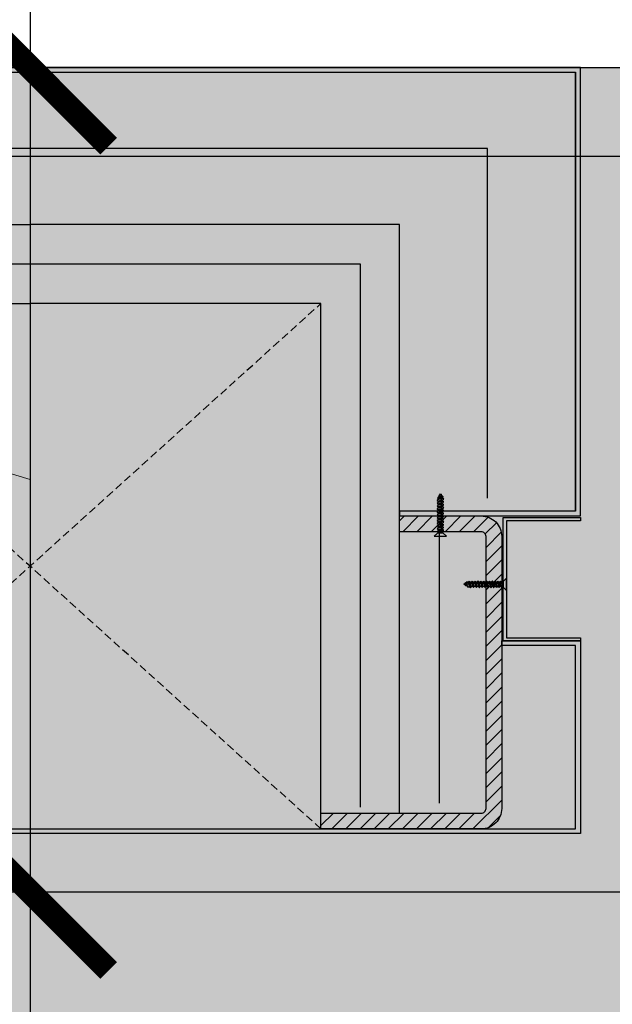
# Model space of a CAD drawing. Units: millimetres. Extents: x -3362 to 724646, y -207626 to 133969.
# Drawn here: x 542049 to 542426, y -33327 to -32702 of the extents above; entities that cross this region are included whole.
import ezdxf
from ezdxf.enums import TextEntityAlignment as Align

# ---------------------------------------------------------------- set-up
doc = ezdxf.new("R2010")
doc.units = ezdxf.units.MM
doc.linetypes.add('CONTINUA', pattern=[0])
doc.linetypes.add('DASHED', pattern=[0.75, 0.5, -0.25])
for name, color, linetype in [('Dimensions 100', 254, 'Continuous'), ('Hatch', 252, 'Continuous'), ('Insulation', 74, 'Continuous'), ('Projection', 251, 'DASHED'), ('Sectioned', 5, 'Continuous'), ('Structural Grid 100', 252, 'Continuous'), ('Thin', 191, 'Continuous'), ('View', 9, 'Continuous')]:
    doc.layers.add(name, color=color, linetype=linetype)
for name, color, linetype, true_color in [('Glass', 140, 'Continuous', 0x00bfff), ('Hatch Bronze', 7, 'Continuous', 0x7f5621), ('White', 7, 'Continuous', 0xffffff)]:
    doc.layers.add(name, color=color, linetype=linetype, true_color=true_color)
doc.styles.add('GHCPB', font='arial.ttf', dxfattribs={"height": 0.25})
doc.styles.get("Standard").update_dxf_attribs({"font": 'arial.ttf'})
doc.linetypes.add('BATTING', pattern='A,0.00254,-2.54,[134,ltypeshp.shx,S=2.54,R=0,X=-2.54,Y=0],-5.08,[134,ltypeshp.shx,S=2.54,R=180,X=2.54,Y=0],-2.54', length=10.16254)
doc.dimstyles.new('Dimension 1 100', dxfattribs={"dimtxt": 200, "dimasz": 100, "dimexe": 50, "dimexo": 100, "dimgap": 50, "dimtad": 1, "dimdec": 0, "dimrnd": 5, "dimtxsty": 'Standard', "dimblk": 'ARCHTICK', "dimcen": 100, "dimdle": 50, "dimclrd": 251, "dimclre": 251, "dimclrt": 7, "dimadec": 0, "dimazin": 0, "dimtfac": 1, "dimtdec": 0, "dimtmove": 1, "dimatfit": 3, "dimfxl": 500, "dimfxlon": 1, "dimlwd": 5, "dimlwe": 5, "dimarcsym": 0})
pattern_1 = [(0, (0, 0), (0, 6.985), [5.08, -1.905]), (90, (0, 0), (-6.985, 4e-16), [5.08, -1.905])]

# ---------------------------------------------------------------- blocks, each defined once
blk = doc.blocks.new('*U108')
at = {"color": 253, "linetype": 'CONTINUA'}
blk.add_line((-6, 6), (-6, 506), dxfattribs=at).dxf.unprotected_set("ltscale", 0)
at = {"color": 251, "true_color": 0x575a5b, "style": 'GHCPB', "width": 0.75}
blk.add_attdef('GRIDNUMBER', text='', height=3.5719, dxfattribs=at).set_placement((-6, 0), align=Align.MIDDLE)
blk = doc.blocks.new('CCH _ struttura')
at = {"layer": 'Structural Grid 100', "xscale": -100, "yscale": 100, "zscale": 100, "rotation": 180}
blk.add_blockref('*U108', (60191.43, 48618.48), dxfattribs=at)
blk = doc.blocks.new('CCH_lesena corten quadrato coperture')
at = {"layer": 'Hatch'}
h = blk.add_hatch(dxfattribs=at)
h.set_pattern_fill('ANSI31', color=256, scale=2)
edge = h.paths.add_edge_path()
edge.add_line((109493.12, 56302.01), (109545.12, 56302.01))
edge.add_arc((109545.12, 56289.01), 13, 0, 90, ccw=False)
edge.add_line((109558.12, 56289.01), (109558.12, 56116.16))
edge.add_arc((109545.12, 56116.16), 13, -90, 0, ccw=False)
edge.add_line((109545.12, 56103.16), (109443.12, 56103.16))
edge.add_line((109443.12, 56103.16), (109443.12, 56113.16))
edge.add_line((109443.12, 56113.16), (109545.12, 56113.16))
edge.add_arc((109545.12, 56116.16), 3, 270, 360)
edge.add_line((109548.12, 56116.16), (109548.12, 56289.01))
edge.add_arc((109545.12, 56289.01), 3, 0, 90)
edge.add_line((109545.12, 56292.01), (109493.12, 56292.01))
edge.add_line((109493.12, 56292.01), (109493.12, 56302.01))
edge = h.paths.add_edge_path()
edge.add_line((109023.12, 56302.01), (108971.12, 56302.01))
edge.add_arc((108971.12, 56289.01), 13, 90, 180)
edge.add_line((108958.12, 56289.01), (108958.12, 56116.16))
edge.add_arc((108971.12, 56116.16), 13, 180, 270)
edge.add_line((108971.12, 56103.16), (109073.12, 56103.16))
edge.add_line((109073.12, 56103.16), (109073.12, 56113.16))
edge.add_line((109073.12, 56113.16), (108971.12, 56113.16))
edge.add_arc((108971.12, 56116.16), 3, 180, 270, ccw=False)
edge.add_line((108968.12, 56116.16), (108968.12, 56289.01))
edge.add_arc((108971.12, 56289.01), 3, 90, 180, ccw=False)
edge.add_line((108971.12, 56292.01), (109023.12, 56292.01))
edge.add_line((109023.12, 56292.01), (109023.12, 56302.01))
at = {"layer": 'Hatch Bronze'}
h = blk.add_hatch(dxfattribs=at)
h.set_pattern_fill('ANGLE', color=256)
h.set_pattern_definition(pattern_1)
h.paths.add_polyline_path([(109605.12, 56305.01), (109605.12, 56584.01), (108911.12, 56584.01), (108911.12, 56305.01), (109023.12, 56305.01), (109023.12, 56302.01), (108908.12, 56302.01), (108908.12, 56587.01), (109608.12, 56587.01), (109608.12, 56302.01), (109493.12, 56302.01), (109493.12, 56305.01)], flags=16)
h.paths.add_polyline_path([(109605.12, 56305.01), (109605.12, 56584.01)], flags=0)
h.paths.add_polyline_path([(109605.12, 56584.01), (109605.12, 56305.01), (109493.12, 56305.01), (109493.12, 56302.01), (109608.12, 56302.01), (109608.12, 56587.01), (108908.12, 56587.01), (108908.12, 56302.01), (109023.12, 56302.01), (109023.12, 56305.01), (108911.12, 56305.01), (108911.12, 56584.01)])
h = blk.add_hatch(color=256, dxfattribs=at)
h.dxf.hatch_style = 1
h.paths.add_polyline_path([(109605.12, 56305.01), (109605.12, 56584.01), (109605.12, 56305.01), (109493.12, 56305.01), (109493.12, 56302.01), (109608.12, 56302.01), (109608.12, 56587.01), (108908.12, 56587.01), (108908.12, 56302.01), (109023.12, 56302.01), (109023.12, 56305.01), (108911.12, 56305.01), (108911.12, 56584.01), (109605.12, 56584.01)])
h = blk.add_hatch(color=256, dxfattribs=at)
h.dxf.hatch_style = 1
h.paths.add_polyline_path([(109605.12, 56193.12), (109605.12, 56209.37), (109605.12, 56219.64), (109558.12, 56219.64), (109558.12, 56222.64), (109608.12, 56222.64), (109608.12, 56100.16), (108908.12, 56100.16), (108908.12, 56222.64), (108957.62, 56222.64), (108957.62, 56219.64), (108910.87, 56219.64), (108911.12, 56103.16), (109605.12, 56103.16)])
at = {"layer": 'White'}
h = blk.add_hatch(color=256, dxfattribs=at)
h.dxf.hatch_style = 1
h.paths.add_polyline_path([(108908.12, 56587.01), (109608.12, 56587.01), (109608.12, 56299.01), (109561.12, 56299.01), (109561.12, 56224.64), (109608.12, 56224.64), (109608.12, 56103.16), (108908.12, 56103.16), (108908.12, 56224.64), (108955.12, 56224.64), (108955.12, 56299.01), (108908.12, 56299.01)])
h = blk.add_hatch(dxfattribs=at)
h.set_pattern_fill('ANGLE', color=256)
h.set_pattern_definition(pattern_1)
h.paths.add_polyline_path([(109258.12, 56584.01), (109605.12, 56584.01)])
h.paths.add_polyline_path([(109605.12, 56305.01), (109605.12, 56584.01)])
at = {"layer": 'Insulation', "linetype": 'BATTING', "ltscale": 2}
blk.add_line((109518.62, 56119.42), (109518.62, 56291.52), dxfattribs=at)
at = {"layer": 'Insulation', "linetype": 'BATTING', "ltscale": 4.5}
blk.add_lwpolyline([(109549.12, 56313.39), (109549.12, 56535.51), (108967.12, 56535.51), (108967.12, 56313.39)], dxfattribs=at)
at = {"layer": 'Insulation'}
for points in [[(109023.12, 56113.16), (109023.12, 56487.28), (109258.12, 56487.28)], [(109493.12, 56113.16), (109493.12, 56487.28), (109258.12, 56487.28)], [(109073.12, 56103.16), (109073.12, 56437.01), (109258.12, 56437.01)], [(109443.12, 56103.16), (109443.12, 56437.01), (109258.12, 56437.01)]]:
    blk.add_lwpolyline(points, dxfattribs=at)
at = {"layer": 'Insulation', "linetype": 'BATTING', "ltscale": 2}
blk.add_lwpolyline([(109048.12, 56116.3), (109048.12, 56462.28), (109468.12, 56462.28), (109468.12, 56116.92)], dxfattribs=at)
at = {"layer": 'Projection', "ltscale": 10}
for p, q in [((109073.12, 56103.16), (109443.12, 56437.01)), ((109443.12, 56103.16), (109073.12, 56437.01))]:
    blk.add_line(p, q, dxfattribs=at)
at = {"layer": 'Sectioned'}
for points in [[(109605.12, 56305.01), (109605.12, 56584.01), (109605.12, 56305.01), (109493.12, 56305.01), (109493.12, 56302.01), (109608.12, 56302.01), (109608.12, 56587.01), (108908.12, 56587.01), (108908.12, 56302.01), (109023.12, 56302.01), (109023.12, 56305.01), (108911.12, 56305.01), (108911.12, 56584.01), (109605.12, 56584.01)], [(109605.12, 56193.12), (109605.12, 56209.37), (109605.12, 56219.64), (109558.12, 56219.64), (109558.12, 56222.64), (109608.12, 56222.64), (109608.12, 56100.16), (108908.12, 56100.16), (108908.12, 56222.64), (108957.62, 56222.64), (108957.62, 56219.64), (108910.87, 56219.64), (108911.12, 56103.16), (109605.12, 56103.16)]]:
    blk.add_lwpolyline(points, close=True, dxfattribs=at)
blk.add_lwpolyline([(109493.12, 56302.01), (109545.12, 56302.01, -0.414214), (109558.12, 56289.01), (109558.12, 56116.16, -0.414214), (109545.12, 56103.16), (109443.12, 56103.16), (109443.12, 56113.16), (109545.12, 56113.16, 0.414214), (109548.12, 56116.16), (109548.12, 56289.01, 0.414214), (109545.12, 56292.01), (109493.12, 56292.01)], format="xyb", close=True, dxfattribs=at)
at = {"layer": 'Thin'}
for points in [[(109520.2, 56314.7), (109520.87, 56314.23), (109520.91, 56314.18), (109520.87, 56314.13), (109520.49, 56313.85), (109520.4, 56313.81), (109520.18, 56313.73), (109519.86, 56313.66), (109519.5, 56313.58), (109519.12, 56313.49), (109519.44, 56313.33), (109519.11, 56313.26), (109518.79, 56313.19), (109518.51, 56313.11), (109517.68, 56312.95), (109517.19, 56313.29), (109517.17, 56313.33), (109517.19, 56313.38), (109517.86, 56313.85), (109517.99, 56313.91), (109518.21, 56313.97), (109518.51, 56314.03), (109518.9, 56314.1), (109518.69, 56314.23), (109519.1, 56314.29), (109519.47, 56314.36), (109519.79, 56314.42), (109520.03, 56314.48), (109520.18, 56314.55), (109520.25, 56314.61), (109520.25, 56314.63), (109520.23, 56314.68), (109520.2, 56314.7), (109520.13, 56314.74), (109520.04, 56314.78)], [(109517.96, 56313.89), (109518.46, 56314.85)], [(109518.78, 56315.49), (109519.13, 56316.16), (109519.58, 56315.76), (109519.34, 56315.22), (109519.21, 56315.16), (109518.94, 56315.08), (109518.72, 56315), (109518.57, 56314.92), (109518.43, 56314.84), (109518.25, 56314.98), (109518.21, 56315.03), (109518.23, 56315.09), (109518.26, 56315.11), (109518.49, 56315.28), (109518.94, 56315.6), (109519.01, 56315.64), (109519.14, 56315.71), (109519.59, 56315.77)], [(109520.18, 56314.55), (109519.55, 56315.68)], [(109520.55, 56313.26), (109520.55, 56313.9), (109520.55, 56313.26), (109520.5, 56313.2), (109520.35, 56313.14), (109520.12, 56313.08), (109519.82, 56313.01), (109519.44, 56312.95), (109520.09, 56312.89), (109519.22, 56312.77), (109518.81, 56312.7), (109518.43, 56312.64), (109518.12, 56312.58), (109517.88, 56312.52), (109517.73, 56312.45), (109517.72, 56312.45), (109517.06, 56311.97), (109517.04, 56311.91), (109517.06, 56311.89), (109517.68, 56311.44)], [(109520.55, 56311.42), (109520.55, 56312.31), (109520.55, 56311.42), (109520.5, 56311.35), (109520.35, 56311.29), (109520.12, 56311.23), (109519.82, 56311.17), (109519.44, 56311.11), (109520.09, 56311.04), (109519.22, 56310.92), (109518.81, 56310.86), (109518.43, 56310.8), (109518.12, 56310.73), (109517.88, 56310.67), (109517.73, 56310.61), (109517.72, 56310.6), (109517.06, 56310.13), (109517.04, 56310.06), (109517.06, 56310.05), (109517.68, 56309.6)], [(109520.55, 56309.57), (109520.55, 56310.47), (109520.55, 56309.57), (109520.5, 56309.51), (109520.35, 56309.45), (109520.12, 56309.39), (109519.82, 56309.32), (109519.44, 56309.26), (109520.09, 56309.2), (109519.22, 56309.07), (109518.81, 56309.01), (109518.43, 56308.95), (109518.12, 56308.89), (109517.88, 56308.83), (109517.73, 56308.76), (109517.72, 56308.76), (109517.06, 56308.28), (109517.04, 56308.22), (109517.06, 56308.2), (109517.68, 56307.75)], [(109520.55, 56307.73), (109520.55, 56308.62), (109520.55, 56307.73), (109520.5, 56307.66), (109520.35, 56307.6), (109520.12, 56307.54), (109519.82, 56307.48), (109519.44, 56307.42), (109520.09, 56307.35), (109519.22, 56307.23), (109518.81, 56307.17), (109518.43, 56307.11), (109518.12, 56307.04), (109517.88, 56306.98), (109517.73, 56306.92), (109517.72, 56306.91), (109517.06, 56306.44), (109517.04, 56306.37), (109517.06, 56306.35), (109517.68, 56305.91)], [(109517.68, 56311.47), (109517.73, 56311.53), (109517.88, 56311.6), (109518.12, 56311.66), (109518.43, 56311.72), (109518.81, 56311.78), (109519.22, 56311.85), (109520.09, 56311.97), (109519.44, 56312.03), (109519.82, 56312.1), (109520.12, 56312.16), (109520.35, 56312.22), (109520.5, 56312.28), (109520.51, 56312.29), (109521.17, 56312.76), (109521.19, 56312.77), (109521.18, 56312.83), (109521.17, 56312.84), (109520.55, 56313.29)], [(109517.68, 56312.42), (109517.68, 56312.95)], [(109517.68, 56309.63), (109517.73, 56309.69), (109517.88, 56309.75), (109518.12, 56309.82), (109518.43, 56309.88), (109518.81, 56309.94), (109519.22, 56310), (109520.09, 56310.12), (109519.44, 56310.19), (109519.82, 56310.25), (109520.12, 56310.31), (109520.35, 56310.37), (109520.5, 56310.44), (109520.51, 56310.44), (109521.17, 56310.92), (109521.19, 56310.93), (109521.18, 56310.99), (109521.17, 56311), (109520.55, 56311.44)], [(109517.68, 56310.57), (109517.68, 56311.37)], [(109517.68, 56307.78), (109517.73, 56307.84), (109517.88, 56307.91), (109518.12, 56307.97), (109518.43, 56308.03), (109518.81, 56308.09), (109519.22, 56308.16), (109520.09, 56308.28), (109519.44, 56308.34), (109519.82, 56308.41), (109520.12, 56308.47), (109520.35, 56308.53), (109520.5, 56308.59), (109520.51, 56308.6), (109521.17, 56309.07), (109521.19, 56309.08), (109521.18, 56309.14), (109521.17, 56309.15), (109520.55, 56309.6)], [(109517.68, 56308.73), (109517.68, 56309.52)], [(109520.55, 56305.88), (109520.55, 56306.78), (109520.55, 56305.88), (109520.5, 56305.82), (109520.35, 56305.76), (109520.12, 56305.7), (109519.82, 56305.63), (109519.44, 56305.57), (109520.09, 56305.51), (109519.22, 56305.38), (109518.81, 56305.32), (109518.43, 56305.26), (109518.12, 56305.2), (109517.88, 56305.14), (109517.73, 56305.07), (109517.72, 56305.07), (109517.06, 56304.59), (109517.04, 56304.53), (109517.06, 56304.51), (109517.68, 56304.06)], [(109520.55, 56304.04), (109520.55, 56304.93), (109520.55, 56304.04), (109520.5, 56303.97), (109520.35, 56303.91), (109520.12, 56303.85), (109519.82, 56303.79), (109519.44, 56303.73), (109520.09, 56303.66), (109519.22, 56303.54), (109518.81, 56303.48), (109518.43, 56303.42), (109518.12, 56303.35), (109517.88, 56303.29), (109517.73, 56303.23), (109517.72, 56303.22), (109517.06, 56302.75), (109517.04, 56302.68), (109517.06, 56302.66), (109517.68, 56302.22)], [(109520.55, 56302.19), (109520.55, 56303.09), (109520.55, 56302.19), (109520.5, 56302.13), (109520.35, 56302.07), (109520.12, 56302), (109519.82, 56301.94), (109519.44, 56301.88), (109520.09, 56301.82), (109519.22, 56301.69), (109518.81, 56301.63), (109518.43, 56301.57), (109518.12, 56301.51), (109517.88, 56301.45), (109517.73, 56301.38), (109517.72, 56301.37), (109517.06, 56300.9), (109517.04, 56300.84), (109517.06, 56300.82), (109517.68, 56300.37)], [(109517.68, 56305.94), (109517.73, 56306), (109517.88, 56306.06), (109518.12, 56306.12), (109518.43, 56306.19), (109518.81, 56306.25), (109519.22, 56306.31), (109520.09, 56306.43), (109519.44, 56306.5), (109519.82, 56306.56), (109520.12, 56306.62), (109520.35, 56306.68), (109520.5, 56306.74), (109520.51, 56306.75), (109521.17, 56307.22), (109521.19, 56307.24), (109521.18, 56307.3), (109521.17, 56307.31), (109520.55, 56307.75)], [(109517.68, 56306.88), (109517.68, 56307.68)], [(109517.68, 56304.09), (109517.73, 56304.15), (109517.88, 56304.22), (109518.12, 56304.28), (109518.43, 56304.34), (109518.81, 56304.4), (109519.22, 56304.46), (109520.09, 56304.59), (109519.44, 56304.65), (109519.82, 56304.71), (109520.12, 56304.78), (109520.35, 56304.84), (109520.5, 56304.9), (109520.51, 56304.91), (109521.17, 56305.38), (109521.19, 56305.39), (109521.18, 56305.45), (109521.17, 56305.46), (109520.55, 56305.91)], [(109517.68, 56305.04), (109517.68, 56305.83)], [(109517.68, 56302.25), (109517.73, 56302.31), (109517.88, 56302.37), (109518.12, 56302.43), (109518.43, 56302.5), (109518.81, 56302.56), (109519.22, 56302.62), (109520.09, 56302.74), (109519.44, 56302.81), (109519.82, 56302.87), (109520.12, 56302.93), (109520.35, 56302.99), (109520.5, 56303.05), (109520.51, 56303.06), (109521.17, 56303.53), (109521.19, 56303.55), (109521.18, 56303.61), (109521.17, 56303.62), (109520.55, 56304.06)], [(109517.68, 56303.19), (109517.68, 56303.99)], [(109517.68, 56300.4), (109517.73, 56300.46), (109517.88, 56300.53), (109518.12, 56300.59), (109518.43, 56300.65), (109518.81, 56300.71), (109519.22, 56300.77), (109520.09, 56300.9), (109519.44, 56300.96), (109519.82, 56301.02), (109520.12, 56301.09), (109520.35, 56301.15), (109520.5, 56301.21), (109520.51, 56301.22), (109521.17, 56301.69), (109521.19, 56301.7), (109521.18, 56301.76), (109521.17, 56301.77), (109520.55, 56302.22)], [(109517.68, 56301.35), (109517.68, 56302.14)], [(109520.55, 56298.6), (109520.49, 56298.54), (109520.35, 56298.48), (109520.12, 56298.42), (109519.81, 56298.36), (109519.44, 56298.3), (109520.09, 56298.23), (109519.22, 56298.11), (109518.8, 56298.05), (109518.42, 56297.98), (109518.11, 56297.92), (109517.88, 56297.86), (109517.74, 56297.8), (109517.72, 56297.79), (109517.06, 56297.32), (109517.03, 56297.29), (109517.06, 56297.23), (109517.68, 56296.79)], [(109520.55, 56300.34), (109520.55, 56301.24), (109520.55, 56300.34), (109520.5, 56300.28), (109520.35, 56300.22), (109520.12, 56300.16), (109519.82, 56300.1), (109519.44, 56300.04), (109520.09, 56299.97), (109519.22, 56299.85), (109518.81, 56299.79), (109518.43, 56299.72), (109518.12, 56299.66), (109517.88, 56299.6), (109517.73, 56299.54), (109517.72, 56299.53), (109517.06, 56299.06), (109517.04, 56298.99), (109517.06, 56298.97), (109517.68, 56298.53)], [(109517.68, 56295.05), (109517.06, 56295.49), (109517.04, 56295.56), (109517.06, 56295.58), (109517.72, 56296.05), (109517.88, 56296.12), (109518.12, 56296.18), (109518.43, 56296.24), (109518.8, 56296.31), (109519.22, 56296.37), (109520.11, 56296.49), (109519.46, 56296.56), (109519.84, 56296.62), (109520.15, 56296.69), (109520.38, 56296.75), (109520.52, 56296.82), (109520.55, 56296.87)], [(109517.68, 56297.76), (109517.68, 56298.56), (109517.73, 56298.62), (109517.88, 56298.68), (109518.12, 56298.74), (109518.43, 56298.81), (109518.81, 56298.87), (109519.22, 56298.93), (109520.09, 56299.05), (109519.44, 56299.12), (109519.82, 56299.18), (109520.12, 56299.24), (109520.35, 56299.3), (109520.5, 56299.36), (109520.51, 56299.37), (109521.17, 56299.84), (109521.19, 56299.86), (109521.18, 56299.92), (109521.17, 56299.93), (109520.55, 56300.37)], [(109517.68, 56299.5), (109517.68, 56300.3)], [(109517.68, 56296.02), (109517.68, 56296.82), (109517.73, 56296.88), (109517.88, 56296.94), (109518.11, 56297), (109518.42, 56297.06), (109518.79, 56297.13), (109519.21, 56297.19), (109520.09, 56297.31), (109519.42, 56297.37), (109519.8, 56297.44), (109520.11, 56297.5), (109520.35, 56297.56), (109520.5, 56297.62), (109520.51, 56297.63), (109521.17, 56298.1), (109521.2, 56298.13), (109521.17, 56298.19), (109520.55, 56298.63)], [(109517.68, 56294.28), (109517.68, 56295.08), (109517.73, 56295.14), (109517.88, 56295.2), (109518.12, 56295.26), (109518.43, 56295.33), (109518.8, 56295.39), (109519.22, 56295.45), (109520.11, 56295.58), (109519.46, 56295.64), (109519.84, 56295.7), (109520.15, 56295.77), (109520.38, 56295.83), (109520.51, 56295.89), (109521.17, 56296.36), (109521.2, 56296.42), (109521.17, 56296.45), (109520.55, 56296.89)], [(109520.55, 56298.6), (109520.55, 56299.4)], [(109520.55, 56296.87), (109520.55, 56297.66)], [(109520.55, 56295.13), (109520.55, 56295.92)], [(109520.55, 56295.13), (109520.5, 56295.06), (109520.35, 56295), (109520.11, 56294.94), (109519.8, 56294.88), (109519.43, 56294.81), (109520.09, 56294.75), (109519.22, 56294.63), (109518.8, 56294.57), (109518.43, 56294.5), (109518.12, 56294.44), (109517.89, 56294.38), (109517.74, 56294.32), (109517.72, 56294.31), (109517.06, 56293.84), (109517.03, 56293.8), (109517.06, 56293.75), (109517.68, 56293.31)], [(109517.68, 56291.57), (109517.06, 56292.01), (109517.04, 56292.08), (109517.06, 56292.1), (109517.72, 56292.57), (109517.88, 56292.64), (109518.11, 56292.7), (109518.42, 56292.76), (109518.79, 56292.83), (109519.22, 56292.89), (109520.09, 56293.01), (109519.43, 56293.07), (109519.8, 56293.14), (109520.11, 56293.2), (109520.35, 56293.26), (109520.5, 56293.32), (109520.55, 56293.39), (109520.55, 56294.18)], [(109517.68, 56292.54), (109517.68, 56293.34), (109517.74, 56293.4), (109517.89, 56293.46), (109518.12, 56293.52), (109518.43, 56293.59), (109518.8, 56293.65), (109519.22, 56293.71), (109520.09, 56293.83), (109519.43, 56293.89), (109519.8, 56293.96), (109520.11, 56294.02), (109520.35, 56294.08), (109520.5, 56294.14), (109520.51, 56294.15), (109521.17, 56294.62), (109521.2, 56294.67), (109521.17, 56294.71), (109520.55, 56295.15)], [(109517.68, 56291.6), (109517.73, 56291.66), (109517.88, 56291.72), (109518.11, 56291.78), (109518.42, 56291.84), (109518.79, 56291.91), (109519.22, 56291.97), (109520.09, 56292.09), (109519.43, 56292.16), (109519.8, 56292.22), (109520.11, 56292.28), (109520.35, 56292.34), (109520.51, 56292.41), (109521.17, 56292.88), (109521.2, 56292.94), (109521.17, 56292.97), (109520.55, 56293.41)], [(109520.55, 56292.44), (109520.55, 56291.16), (109517.68, 56291.16), (109517.68, 56291.6)], [(109520.55, 56291.65), (109520.5, 56291.59), (109520.35, 56291.52), (109520.12, 56291.46), (109519.81, 56291.4), (109519.44, 56291.34), (109520.09, 56291.27), (109519.28, 56291.16)], [(109534.79, 56258.24), (109534.12, 56258.59), (109534.51, 56259.04), (109535.06, 56258.8), (109535.11, 56258.66), (109535.19, 56258.4), (109535.27, 56258.18), (109535.35, 56258.03), (109535.43, 56257.89), (109535.29, 56257.7), (109535.24, 56257.66), (109535.18, 56257.69), (109535.16, 56257.71), (109534.99, 56257.95), (109534.67, 56258.4), (109534.63, 56258.47), (109534.57, 56258.6), (109534.5, 56259.04)], [(109535.73, 56259.63), (109534.59, 56259)], [(109536.38, 56257.41), (109535.42, 56257.91)], [(109535.57, 56259.66), (109536.04, 56260.33), (109536.09, 56260.36), (109536.14, 56260.33), (109536.42, 56259.95), (109536.47, 56259.86), (109536.54, 56259.64), (109536.61, 56259.32), (109536.69, 56258.96), (109536.78, 56258.58), (109536.94, 56258.9), (109537.01, 56258.56), (109537.09, 56258.25), (109537.16, 56257.96), (109537.33, 56257.14), (109536.98, 56256.65), (109536.95, 56256.62), (109536.9, 56256.65), (109536.42, 56257.32), (109536.36, 56257.45), (109536.3, 56257.67), (109536.24, 56257.96), (109536.18, 56258.36), (109536.05, 56258.15), (109535.98, 56258.56), (109535.92, 56258.93), (109535.85, 56259.24), (109535.79, 56259.48), (109535.72, 56259.64), (109535.66, 56259.71), (109535.64, 56259.71), (109535.6, 56259.69), (109535.57, 56259.66), (109535.53, 56259.59), (109535.5, 56259.5)], [(109537.01, 56260), (109536.38, 56260), (109537.01, 56260), (109537.07, 56259.96), (109537.14, 56259.81), (109537.2, 56259.58), (109537.26, 56259.27), (109537.32, 56258.9), (109537.38, 56259.55), (109537.51, 56258.68), (109537.57, 56258.26), (109537.63, 56257.89), (109537.69, 56257.58), (109537.76, 56257.34), (109537.82, 56257.19), (109537.83, 56257.18), (109538.3, 56256.51), (109538.36, 56256.49), (109538.38, 56256.51), (109538.83, 56257.14)], [(109538.8, 56257.14), (109538.74, 56257.19), (109538.68, 56257.34), (109538.61, 56257.58), (109538.55, 56257.89), (109538.49, 56258.26), (109538.43, 56258.68), (109538.3, 56259.55), (109538.24, 56258.9), (109538.18, 56259.27), (109538.12, 56259.58), (109538.05, 56259.81), (109537.99, 56259.96), (109537.99, 56259.97), (109537.51, 56260.63), (109537.5, 56260.65), (109537.44, 56260.64), (109537.43, 56260.63), (109536.98, 56260)], [(109538.86, 56260), (109537.96, 56260), (109538.86, 56260), (109538.92, 56259.96), (109538.98, 56259.81), (109539.04, 56259.58), (109539.1, 56259.27), (109539.17, 56258.9), (109539.23, 56259.55), (109539.35, 56258.68), (109539.41, 56258.26), (109539.48, 56257.89), (109539.54, 56257.58), (109539.6, 56257.34), (109539.66, 56257.19), (109539.67, 56257.18), (109540.14, 56256.51), (109540.21, 56256.49), (109540.23, 56256.51), (109540.67, 56257.14)], [(109540.65, 56257.14), (109540.58, 56257.19), (109540.52, 56257.34), (109540.46, 56257.58), (109540.4, 56257.89), (109540.33, 56258.26), (109540.27, 56258.68), (109540.15, 56259.55), (109540.09, 56258.9), (109540.02, 56259.27), (109539.96, 56259.58), (109539.9, 56259.81), (109539.84, 56259.96), (109539.83, 56259.97), (109539.36, 56260.63), (109539.35, 56260.65), (109539.28, 56260.64), (109539.27, 56260.63), (109538.83, 56260)], [(109540.7, 56260), (109539.8, 56260), (109540.7, 56260), (109540.76, 56259.96), (109540.83, 56259.81), (109540.89, 56259.58), (109540.95, 56259.27), (109541.01, 56258.9), (109541.07, 56259.55), (109541.2, 56258.68), (109541.26, 56258.26), (109541.32, 56257.89), (109541.38, 56257.58), (109541.45, 56257.34), (109541.51, 56257.19), (109541.52, 56257.18), (109541.99, 56256.51), (109542.05, 56256.49), (109542.07, 56256.51), (109542.52, 56257.14)], [(109542.49, 56257.14), (109542.43, 56257.19), (109542.37, 56257.34), (109542.3, 56257.58), (109542.24, 56257.89), (109542.18, 56258.26), (109542.12, 56258.68), (109541.99, 56259.55), (109541.93, 56258.9), (109541.87, 56259.27), (109541.81, 56259.58), (109541.75, 56259.81), (109541.68, 56259.96), (109541.68, 56259.97), (109541.2, 56260.63), (109541.19, 56260.65), (109541.13, 56260.64), (109541.12, 56260.63), (109540.67, 56260)], [(109542.55, 56260), (109541.65, 56260), (109542.55, 56260), (109542.61, 56259.96), (109542.67, 56259.81), (109542.73, 56259.58), (109542.79, 56259.27), (109542.86, 56258.9), (109542.92, 56259.55), (109543.04, 56258.68), (109543.11, 56258.26), (109543.17, 56257.89), (109543.23, 56257.58), (109543.29, 56257.34), (109543.35, 56257.19), (109543.36, 56257.18), (109543.84, 56256.51), (109543.9, 56256.49), (109543.92, 56256.51), (109544.36, 56257.14)], [(109544.34, 56257.14), (109544.27, 56257.19), (109544.21, 56257.34), (109544.15, 56257.58), (109544.09, 56257.89), (109544.02, 56258.26), (109543.96, 56258.68), (109543.84, 56259.55), (109543.78, 56258.9), (109543.71, 56259.27), (109543.65, 56259.58), (109543.59, 56259.81), (109543.53, 56259.96), (109543.52, 56259.97), (109543.05, 56260.63), (109543.04, 56260.65), (109542.97, 56260.64), (109542.97, 56260.63), (109542.52, 56260)], [(109544.39, 56260), (109543.49, 56260), (109544.39, 56260), (109544.45, 56259.96), (109544.52, 56259.81), (109544.58, 56259.58), (109544.64, 56259.27), (109544.7, 56258.9), (109544.77, 56259.55), (109544.89, 56258.68), (109544.95, 56258.26), (109545.01, 56257.89), (109545.07, 56257.58), (109545.14, 56257.34), (109545.2, 56257.19), (109545.21, 56257.18), (109545.68, 56256.51), (109545.74, 56256.49), (109545.76, 56256.51), (109546.21, 56257.14)], [(109546.18, 56257.14), (109546.12, 56257.19), (109546.06, 56257.34), (109545.99, 56257.58), (109545.93, 56257.89), (109545.87, 56258.26), (109545.81, 56258.68), (109545.68, 56259.55), (109545.62, 56258.9), (109545.56, 56259.27), (109545.5, 56259.58), (109545.44, 56259.81), (109545.37, 56259.96), (109545.37, 56259.97), (109544.89, 56260.63), (109544.88, 56260.65), (109544.82, 56260.64), (109544.81, 56260.63), (109544.37, 56260)], [(109546.24, 56260), (109545.34, 56260), (109546.24, 56260), (109546.3, 56259.96), (109546.36, 56259.81), (109546.42, 56259.58), (109546.48, 56259.27), (109546.55, 56258.9), (109546.61, 56259.55), (109546.73, 56258.68), (109546.8, 56258.26), (109546.86, 56257.89), (109546.92, 56257.58), (109546.98, 56257.34), (109547.05, 56257.19), (109547.05, 56257.18), (109547.53, 56256.51), (109547.59, 56256.49), (109547.61, 56256.51), (109548.05, 56257.14)], [(109548.03, 56257.14), (109547.96, 56257.19), (109547.9, 56257.34), (109547.84, 56257.58), (109547.78, 56257.89), (109547.72, 56258.26), (109547.65, 56258.68), (109547.53, 56259.55), (109547.47, 56258.9), (109547.4, 56259.27), (109547.34, 56259.58), (109547.28, 56259.81), (109547.22, 56259.96), (109547.21, 56259.97), (109546.74, 56260.63), (109546.73, 56260.65), (109546.67, 56260.64), (109546.66, 56260.63), (109546.21, 56260)], [(109548.08, 56260), (109547.18, 56260), (109548.08, 56260), (109548.14, 56259.96), (109548.21, 56259.81), (109548.27, 56259.58), (109548.33, 56259.27), (109548.39, 56258.9), (109548.46, 56259.55), (109548.58, 56258.68), (109548.64, 56258.26), (109548.7, 56257.89), (109548.76, 56257.58), (109548.83, 56257.34), (109548.89, 56257.19), (109548.9, 56257.18), (109549.37, 56256.51), (109549.43, 56256.49), (109549.45, 56256.51), (109549.9, 56257.14)], [(109549.87, 56257.14), (109549.81, 56257.19), (109549.75, 56257.34), (109549.68, 56257.58), (109549.62, 56257.89), (109549.56, 56258.26), (109549.5, 56258.68), (109549.38, 56259.55), (109549.31, 56258.9), (109549.25, 56259.27), (109549.19, 56259.58), (109549.13, 56259.81), (109549.06, 56259.96), (109549.06, 56259.97), (109548.58, 56260.63), (109548.57, 56260.65), (109548.51, 56260.64), (109548.5, 56260.63), (109548.06, 56260)], [(109549.93, 56260), (109549.03, 56260), (109549.93, 56260), (109549.99, 56259.96), (109550.05, 56259.81), (109550.11, 56259.58), (109550.17, 56259.27), (109550.24, 56258.9), (109550.3, 56259.55), (109550.42, 56258.68), (109550.49, 56258.26), (109550.55, 56257.89), (109550.61, 56257.58), (109550.67, 56257.34), (109550.74, 56257.19), (109550.74, 56257.18), (109551.22, 56256.51), (109551.28, 56256.49), (109551.3, 56256.51), (109551.74, 56257.14)], [(109552.51, 56257.14), (109551.72, 56257.14), (109551.66, 56257.19), (109551.59, 56257.34), (109551.53, 56257.58), (109551.47, 56257.89), (109551.41, 56258.26), (109551.34, 56258.68), (109551.22, 56259.55), (109551.16, 56258.9), (109551.09, 56259.27), (109551.03, 56259.58), (109550.97, 56259.81), (109550.91, 56259.96), (109550.9, 56259.97), (109550.43, 56260.63), (109550.42, 56260.65), (109550.36, 56260.64), (109550.35, 56260.63), (109549.9, 56260)], [(109551.67, 56260), (109550.88, 56260)], [(109554.25, 56257.14), (109553.46, 56257.14), (109553.4, 56257.19), (109553.33, 56257.33), (109553.27, 56257.57), (109553.21, 56257.87), (109553.15, 56258.25), (109553.08, 56258.67), (109552.96, 56259.55), (109552.9, 56258.88), (109552.84, 56259.25), (109552.78, 56259.56), (109552.71, 56259.81), (109552.65, 56259.95), (109552.64, 56259.97), (109552.17, 56260.63), (109552.14, 56260.66), (109552.09, 56260.63), (109551.64, 56260)], [(109551.67, 56260), (109551.73, 56259.95), (109551.79, 56259.81), (109551.85, 56259.58), (109551.92, 56259.27), (109551.98, 56258.9), (109552.04, 56259.55), (109552.16, 56258.68), (109552.23, 56258.26), (109552.29, 56257.88), (109552.35, 56257.57), (109552.41, 56257.34), (109552.47, 56257.19), (109552.48, 56257.18), (109552.96, 56256.51), (109552.99, 56256.49), (109553.04, 56256.51), (109553.48, 56257.14)], [(109553.41, 56260), (109552.61, 56260)], [(109555.99, 56257.14), (109555.2, 56257.14), (109555.14, 56257.19), (109555.07, 56257.34), (109555.01, 56257.58), (109554.95, 56257.89), (109554.89, 56258.26), (109554.82, 56258.67), (109554.7, 56259.56), (109554.63, 56258.92), (109554.57, 56259.3), (109554.51, 56259.61), (109554.44, 56259.84), (109554.38, 56259.97), (109553.91, 56260.63), (109553.85, 56260.65), (109553.83, 56260.63), (109553.38, 56260)], [(109555.22, 56257.14), (109554.78, 56256.51), (109554.71, 56256.5), (109554.7, 56256.51), (109554.22, 56257.18), (109554.15, 56257.34), (109554.09, 56257.58), (109554.03, 56257.89), (109553.97, 56258.26), (109553.9, 56258.67), (109553.78, 56259.56), (109553.71, 56258.92), (109553.65, 56259.3), (109553.59, 56259.61), (109553.52, 56259.84), (109553.46, 56259.97), (109553.41, 56260)], [(109555.15, 56260), (109554.35, 56260)], [(109557.73, 56257.14), (109556.94, 56257.14), (109556.87, 56257.2), (109556.81, 56257.35), (109556.75, 56257.58), (109556.69, 56257.89), (109556.63, 56258.26), (109556.56, 56258.68), (109556.44, 56259.54), (109556.38, 56258.88), (109556.32, 56259.26), (109556.25, 56259.57), (109556.19, 56259.81), (109556.13, 56259.95), (109556.12, 56259.97), (109555.65, 56260.63), (109555.61, 56260.66), (109555.57, 56260.63), (109555.12, 56260)], [(109555.15, 56260), (109555.21, 56259.95), (109555.27, 56259.81), (109555.33, 56259.57), (109555.4, 56259.26), (109555.46, 56258.88), (109555.52, 56259.54), (109555.64, 56258.68), (109555.71, 56258.26), (109555.77, 56257.89), (109555.83, 56257.58), (109555.89, 56257.35), (109555.95, 56257.2), (109555.96, 56257.18), (109556.44, 56256.51), (109556.47, 56256.49), (109556.52, 56256.51), (109556.96, 56257.14)], [(109558.7, 56257.14), (109558.26, 56256.51), (109558.19, 56256.49), (109558.18, 56256.51), (109557.7, 56257.18), (109557.63, 56257.33), (109557.57, 56257.57), (109557.51, 56257.88), (109557.45, 56258.25), (109557.38, 56258.67), (109557.26, 56259.55), (109557.2, 56258.89), (109557.14, 56259.26), (109557.07, 56259.57), (109557.01, 56259.81), (109556.95, 56259.96), (109556.89, 56260), (109556.09, 56260)], [(109558.68, 56257.14), (109558.62, 56257.19), (109558.55, 56257.33), (109558.49, 56257.57), (109558.43, 56257.88), (109558.37, 56258.25), (109558.3, 56258.67), (109558.18, 56259.55), (109558.12, 56258.89), (109558.06, 56259.26), (109557.99, 56259.57), (109557.93, 56259.81), (109557.86, 56259.97), (109557.39, 56260.63), (109557.33, 56260.66), (109557.31, 56260.63), (109556.86, 56260)], [(109557.83, 56260), (109559.12, 56260), (109559.12, 56257.14), (109558.68, 56257.14)], [(109558.63, 56260), (109558.69, 56259.96), (109558.75, 56259.81), (109558.81, 56259.58), (109558.87, 56259.27), (109558.94, 56258.89), (109559, 56259.55), (109559.12, 56258.73)], [(109537.85, 56257.14), (109537.33, 56257.14)], [(109539.7, 56257.14), (109538.91, 56257.14)], [(109541.54, 56257.14), (109540.75, 56257.14)], [(109543.39, 56257.14), (109542.6, 56257.14)], [(109545.23, 56257.14), (109544.44, 56257.14)], [(109547.08, 56257.14), (109546.29, 56257.14)], [(109548.93, 56257.14), (109548.13, 56257.14)], [(109550.77, 56257.14), (109549.98, 56257.14)]]:
    blk.add_lwpolyline(points, dxfattribs=at)
for points in [[(109608.12, 56222.64), (109559.12, 56222.64), (109559.12, 56301.01), (109608.12, 56301.01), (109608.12, 56299.01), (109561.12, 56299.01), (109561.12, 56224.64), (109608.12, 56224.64)], [(109517.31, 56291.16), (109515.15, 56289.16), (109523.08, 56289.16), (109520.92, 56291.16)], [(109559.12, 56256.76), (109561.12, 56254.61), (109561.12, 56262.53), (109559.12, 56260.38)]]:
    blk.add_lwpolyline(points, close=True, dxfattribs=at)
blk = doc.blocks.new('Copertur')
at = {"layer": 'White'}
h = blk.add_hatch(color=256, dxfattribs=at)
h.dxf.hatch_style = 1
h.paths.add_polyline_path([(780960.74, -15244.69), (730014.16, -15244.69), (730014.16, 35701.89), (780960.74, 35701.89)])
h.paths.add_polyline_path([(763746.26, 35178.04), (780436.77, 35178.04), (780436.77, -4278.13), (740980.72, -4278.13), (740980.72, 35178.04)], flags=16)
at = {"layer": 'Sectioned', "linetype": 'Continuous', "ltscale": 100}
blk.add_lwpolyline([(780960.74, -15244.69), (730014.16, -15244.69), (730014.16, 35701.89), (780960.74, 35701.89)], close=True, dxfattribs=at)
at = {"layer": 'View'}
for points in [[(730070.55, 35645.5), (740980.72, 35645.5)], [(730169.1, 35178.04), (740980.72, 35178.04)]]:
    blk.add_lwpolyline(points, dxfattribs=at)
blk = doc.blocks.new('_ArchTick')
at = {"color": 0, "linetype": 'ByBlock', "const_width": 0.15}
blk.add_lwpolyline([(-0.5, -0.5), (0.5, 0.5)], dxfattribs=at)
blk = doc.blocks.new('*D123')
at = {"layer": 'Dimensions 100', "color": 251, "linetype": 'Continuous', "lineweight": 5, "transparency": 16777216}
for p, q in [((541828.95, -32925.74), (541828.95, -32382.35)), ((542056.07, -32681.94), (542056.07, -33305.8)), ((542056.07, -32993.87), (541828.95, -32925.74))]:
    blk.add_line(p, q, dxfattribs=at)
at = {"layer": 'Dimensions 100', "color": 251, "lineweight": 5, "transparency": 16777216}
for p, q in [((542306.07, -32731.94), (542006.07, -32731.94)), ((542306.07, -33255.8), (542006.07, -33255.8))]:
    blk.add_line(p, q, dxfattribs=at)
at = {"layer": 'Dimensions 100', "color": 251, "lineweight": 5, "transparency": 16777216, "xscale": 100, "yscale": 100, "zscale": 100}
for p, rotation in [((542056.07, -32731.94), 90), ((542056.07, -33255.8), 270)]:
    blk.add_blockref('_ArchTick', p, dxfattribs=dict(at, rotation=rotation))
at = {"layer": 'Dimensions 100', "color": 7, "transparency": 16777216, "insert": (541676.84, -32654.04), "char_height": 200, "attachment_point": 5, "rotation": 90}
blk.add_mtext('525', dxfattribs=at)
blk = doc.blocks.new('*D124')
at = {"layer": 'Dimensions 100', "color": 251, "linetype": 'Continuous', "lineweight": 5, "transparency": 16777216}
blk.add_line((542056.07, -33205.8), (542056.07, -72683.96), dxfattribs=at)
at = {"layer": 'Dimensions 100', "color": 251, "lineweight": 5, "transparency": 16777216}
for p, q in [((542306.07, -33255.8), (542006.07, -33255.8)), ((542556.07, -72633.96), (542006.07, -72633.96))]:
    blk.add_line(p, q, dxfattribs=at)
at = {"layer": 'Dimensions 100', "color": 251, "lineweight": 5, "transparency": 16777216, "xscale": 100, "yscale": 100, "zscale": 100}
for p, rotation in [((542056.07, -33255.8), 90), ((542056.07, -72633.96), 270)]:
    blk.add_blockref('_ArchTick', p, dxfattribs=dict(at, rotation=rotation))
at = {"layer": 'Dimensions 100', "color": 7, "transparency": 16777216, "insert": (541903.89, -52944.88), "char_height": 200, "attachment_point": 5, "rotation": 90}
blk.add_mtext('39380', dxfattribs=at)
blk = doc.blocks.new('*D125')
at = {"layer": 'Dimensions 100', "color": 251, "linetype": 'Continuous', "lineweight": 5, "transparency": 16777216}
blk.add_line((541553.37, 50), (541553.37, -72678.62), dxfattribs=at)
at = {"layer": 'Dimensions 100', "color": 251, "lineweight": 5, "transparency": 16777216}
for p, q in [((542053.37, 0), (541503.37, 0)), ((542053.37, -72628.62), (541503.37, -72628.62))]:
    blk.add_line(p, q, dxfattribs=at)
at = {"layer": 'Dimensions 100', "color": 251, "lineweight": 5, "transparency": 16777216, "xscale": 100, "yscale": 100, "zscale": 100}
for p, rotation in [((541553.37, 0), 90), ((541553.37, -72628.62), 270)]:
    blk.add_blockref('_ArchTick', p, dxfattribs=dict(at, rotation=rotation))
at = {"layer": 'Dimensions 100', "color": 7, "transparency": 16777216, "insert": (541401.19, -36314.31), "char_height": 200, "attachment_point": 5, "rotation": 90}
blk.add_mtext('72630', dxfattribs=at)

msp = doc.modelspace()

# ---------------------------------------------------------------- block references
at = {"layer": 'Glass'}
msp.add_blockref('CCH_lesena corten quadrato coperture', (432797.95, -89318.96), dxfattribs=at)
at = {"layer": 'Structural Grid 100'}
msp.add_blockref('CCH _ struttura', (482464.63, -79427.78), dxfattribs=at)
at = {"layer": 'View'}
msp.add_blockref('Copertur', (-198139.81, -68433.84), dxfattribs=at)

# ---------------------------------------------------------------- dimensions: what is measured, and where the dimension line sits
at = {"layer": 'Dimensions 100'}
for base, p1, p2, picture, middle in [((541553.37, -72628.62), (542840.9, 0), (542924.48, -72628.62), '*D125', (541401.19, -36314.31)), ((542056.07, -33255.8), (542406.07, -32731.94), (542406.07, -33255.8), '*D123', (541676.84, -32875.74)), ((542056.07, -72633.96), (542406.07, -33255.8), (542919.07, -72633.96), '*D124', (541903.89, -52944.88))]:
    dim = msp.add_linear_dim(base=base, p1=p1, p2=p2, angle=90, dimstyle='Dimension 1 100', dxfattribs=at)
    dim.commit()
    dim.dimension.update_dxf_attribs({"geometry": picture, "text_midpoint": middle})

doc.saveas('drawing.dxf')
